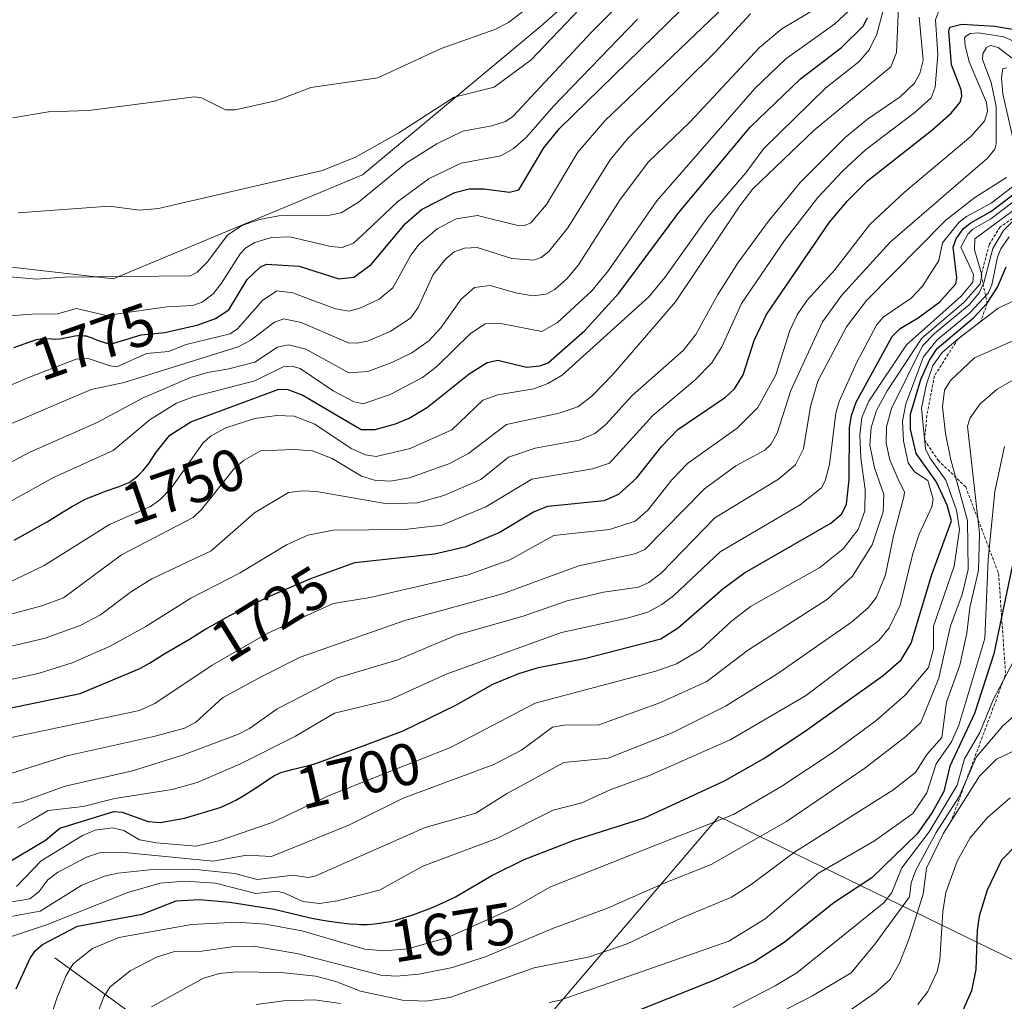
# Model space of a CAD drawing. Units: metres. Extents: x 668231 to 671682, y 4755942 to 4758340.
# Drawn here: x 669983 to 670150, y 4757753 to 4757919 of the extents above; entities that cross this region are included whole.
import ezdxf
from ezdxf.enums import TextEntityAlignment as Align

# ---------------------------------------------------------------- set-up
doc = ezdxf.new("R2010")
doc.units = ezdxf.units.M
doc.header["$MEASUREMENT"] = 0
doc.linetypes.add('TRAZOS', pattern=[0.75, 0.5, -0.25])
for name, color, linetype, lineweight in [('Corriente natural lineal', 142, 'Continuous', 13), ('Curva de nivel maestra', 36, 'Continuous', 30), ('Curva de nivel normal', 36, 'Continuous', 0), ('Escarpado lineal', 39, 'TRAZOS', 0), ('Pastizal CxS', 92, 'Continuous', 0), ('Roquedo', 95, 'Continuous', 0), ('Roquedo CxS', 135, 'Continuous', 0), ('Rótulo de curva de nivel directora', 19, 'Continuous', 0)]:
    doc.layers.add(name, color=color, linetype=linetype, lineweight=lineweight)
doc.styles.add('Arial', font='txt', dxfattribs={"height": 0.2})

# ---------------------------------------------------------------- blocks, each defined once
blk = doc.blocks.new('*U150')
at = {"layer": 'Pastizal CxS', "color": 92, "linetype": 'Continuous', "lineweight": 0}
blk.add_polyline3d([(669869.72, 4757679.52, 1639.24), (669902.91, 4757685.05, 1637.75), (669910.14, 4757678.97, 1633.18), (669910.77, 4757678.44, 1632.87), (669915.48, 4757674.49, 1629.94), (669944.64, 4757670.96, 1624.69), (669949.17, 4757689.58, 1634.54), (670047.68, 4757711.16, 1627.32), (670042.65, 4757738.33, 1644.42), (670072.74, 4757750.29, 1652.82), (670101.91, 4757784.51, 1670.58), (670156.72, 4757757.84, 1616.35), (670178.85, 4757751.3, 1601.6), (670190.93, 4757745.68, 1593.05), (670207.34, 4757749.98, 1585.95), (670218.59, 4757756.67, 1588.75), (670238.19, 4757787.02, 1599.1), (670232.15, 4757827.27, 1620.16), (670208.01, 4757883.12, 1657.28), (670257.61, 4757886.98, 1655.09), (670275.21, 4757886.98, 1653.45), (670299.34, 4757917.67, 1649.3)], dxfattribs=at)
blk = doc.blocks.new('*U192')
at = {"layer": 'Curva de nivel normal', "color": 36, "linetype": 'Continuous', "lineweight": 0}
blk.add_polyline3d([(669973.68, 4757816.6, 1740), (669987.25, 4757820.21, 1740), (669990.9, 4757821.55, 1740), (670000.7, 4757828.82, 1740), (670012.88, 4757835.13, 1740), (670014.29, 4757836.49, 1740), (670019.88, 4757843.48, 1740), (670021.51, 4757844.85, 1740), (670024.27, 4757846.44, 1740), (670029.92, 4757846.69, 1740), (670033.09, 4757846.43, 1740), (670036.43, 4757845.12, 1740), (670041.4, 4757842.16, 1740), (670043.56, 4757841.49, 1740), (670046.29, 4757841.28, 1740), (670049.53, 4757841.88, 1740), (670056.17, 4757844.23, 1740), (670059.48, 4757845.99, 1740), (670062.87, 4757848.59, 1740), (670065.94, 4757850.9, 1740), (670074.84, 4757852.82, 1740), (670078.04, 4757853.91, 1740), (670080.37, 4757855.68, 1740), (670084, 4757859.45, 1740), (670094.56, 4757871.66, 1740), (670105.46, 4757887.95, 1740), (670107.68, 4757890.79, 1740), (670118.07, 4757900.72, 1740), (670131.07, 4757911.45, 1740), (670131.99, 4757913.9, 1740), (670132.4, 4757922.92, 1740)], dxfattribs=at)
blk = doc.blocks.new('*U197')
at = {"layer": 'Curva de nivel normal', "color": 36, "linetype": 'Continuous', "lineweight": 0}
for points in [[(670023.52, 4757752.7, 1655), (670028.21, 4757753.29, 1655), (670033.41, 4757753.46, 1655), (670037.85, 4757752.86, 1655)], [(670073.19, 4757753.02, 1655), (670075.06, 4757753.42, 1655), (670103.6, 4757763.43, 1655), (670109.76, 4757767.19, 1655), (670118.79, 4757774.9, 1655), (670128.27, 4757780.42, 1655), (670134.75, 4757785, 1655), (670137.17, 4757788.51, 1655), (670138.71, 4757793.43, 1655), (670141.3, 4757797.18, 1655), (670142.57, 4757800, 1655), (670146.96, 4757814.65, 1655), (670147.53, 4757828.06, 1655), (670148.68, 4757839.57, 1655), (670150.31, 4757847.18, 1655)]]:
    blk.add_polyline3d(points, dxfattribs=at)
blk = doc.blocks.new('*U200')
at = {"layer": 'Curva de nivel normal', "color": 36, "linetype": 'Continuous', "lineweight": 0}
blk.add_polyline3d([(670123.77, 4757751.43, 1635), (670128.43, 4757754.69, 1635), (670130.91, 4757756.9, 1635), (670132.49, 4757759.67, 1635), (670134.13, 4757763.88, 1635), (670136.52, 4757771.39, 1635), (670137.1, 4757775.79, 1635), (670139.96, 4757781.7, 1635), (670146.08, 4757791.33, 1635), (670148.93, 4757794.23, 1635), (670157.87, 4757798.48, 1635)], dxfattribs=at)
blk = doc.blocks.new('*U202')
at = {"layer": 'Curva de nivel normal', "color": 36, "linetype": 'Continuous', "lineweight": 0}
blk.add_polyline3d([(669981.18, 4757823.93, 1745), (669987.6, 4757827.04, 1745), (669998.7, 4757833.97, 1745), (670005.64, 4757837.01, 1745), (670007.23, 4757838.15, 1745), (670009.12, 4757840.14, 1745), (670014.51, 4757847.75, 1745), (670015.82, 4757848.9, 1745), (670018.41, 4757850.33, 1745), (670023.31, 4757851.91, 1745), (670027.01, 4757852.41, 1745), (670029.96, 4757852.31, 1745), (670033.47, 4757850.97, 1745), (670039.61, 4757846.85, 1745), (670042.05, 4757845.75, 1745), (670043.89, 4757845.46, 1745), (670049.65, 4757846.84, 1745), (670056.69, 4757850.01, 1745), (670061.94, 4757855.02, 1745), (670064.49, 4757855.95, 1745), (670070.57, 4757856.95, 1745), (670072.94, 4757857.85, 1745), (670075.35, 4757859.27, 1745), (670090.07, 4757872.52, 1745), (670092.77, 4757875.8, 1745), (670100.02, 4757886.04, 1745), (670106.49, 4757893.5, 1745), (670109.55, 4757897.63, 1745), (670120.04, 4757907.93, 1745), (670125.61, 4757912.34, 1745), (670127.38, 4757914.33, 1745), (670128.65, 4757917, 1745), (670129.8, 4757921.21, 1745)], dxfattribs=at)
blk = doc.blocks.new('*U203')
at = {"layer": 'Curva de nivel normal', "color": 36, "linetype": 'Continuous', "lineweight": 0}
blk.add_polyline3d([(670103.04, 4757746.57, 1640), (670117.76, 4757754.13, 1640), (670124.31, 4757758.03, 1640), (670128.35, 4757762.88, 1640), (670134.22, 4757770.89, 1640), (670134.48, 4757773.28, 1640), (670135.26, 4757775.43, 1640), (670138.72, 4757781.83, 1640), (670142.55, 4757787.77, 1640), (670145.57, 4757794.64, 1640), (670150, 4757799.86, 1640), (670156.25, 4757805.34, 1640)], dxfattribs=at)
blk = doc.blocks.new('*U216')
at = {"layer": 'Curva de nivel normal', "color": 36, "linetype": 'Continuous', "lineweight": 0}
blk.add_polyline3d([(670005.8, 4757752.27, 1660), (670014.6, 4757757.17, 1660), (670017.35, 4757757.93, 1660), (670020.18, 4757758.21, 1660), (670027.74, 4757758.08, 1660), (670033.66, 4757757.47, 1660), (670037.05, 4757756.6, 1660), (670041.22, 4757754.95, 1660), (670048.35, 4757753.44, 1660), (670052.2, 4757753.24, 1660), (670056.33, 4757753.85, 1660), (670070.64, 4757758.88, 1660), (670080, 4757760.74, 1660), (670086.37, 4757762.96, 1660), (670095.67, 4757767.37, 1660), (670104.05, 4757770.87, 1660), (670107.38, 4757772.98, 1660), (670114.71, 4757778.46, 1660), (670131.4, 4757788.99, 1660), (670135.2, 4757791.96, 1660), (670137.16, 4757795.03, 1660), (670139.67, 4757797.91, 1660), (670140.47, 4757803.87, 1660), (670142.74, 4757810.12, 1660), (670143.94, 4757815.56, 1660), (670144.45, 4757819.94, 1660), (670145.9, 4757826.17, 1660), (670146.08, 4757832.49, 1660), (670144.02, 4757850.61, 1660), (670144.46, 4757852.03, 1660), (670146.17, 4757854.39, 1660), (670149.07, 4757856.91, 1660), (670152.71, 4757858.98, 1660)], dxfattribs=at)
blk = doc.blocks.new('*U219')
at = {"layer": 'Curva de nivel normal', "color": 36, "linetype": 'Continuous', "lineweight": 0}
blk.add_polyline3d([(669977.29, 4757812.25, 1735), (669987.81, 4757814.73, 1735), (669993.75, 4757816.87, 1735), (669997.19, 4757818.68, 1735), (670002.44, 4757822.63, 1735), (670005.84, 4757824.76, 1735), (670015.93, 4757829.5, 1735), (670023.24, 4757835.93, 1735), (670029.02, 4757839.37, 1735), (670031.42, 4757839.69, 1735), (670033.74, 4757839.54, 1735), (670045.74, 4757837.46, 1735), (670050.85, 4757837.63, 1735), (670055.32, 4757838.88, 1735), (670061.57, 4757841.57, 1735), (670066.29, 4757845.35, 1735), (670070.82, 4757846.91, 1735), (670078.24, 4757848.25, 1735), (670080.92, 4757849.39, 1735), (670082.75, 4757850.88, 1735), (670087.22, 4757855.83, 1735), (670095.87, 4757863.44, 1735), (670098.02, 4757866.12, 1735), (670101.72, 4757872.92, 1735), (670105.21, 4757878.34, 1735), (670110.33, 4757885.33, 1735), (670115.68, 4757891.88, 1735), (670123.29, 4757899.53, 1735), (670127.12, 4757902.59, 1735), (670132.64, 4757906.39, 1735), (670135.05, 4757908.71, 1735), (670135.94, 4757910.32, 1735), (670136.53, 4757912.59, 1735), (670135.85, 4757919.86, 1735)], dxfattribs=at)
blk = doc.blocks.new('*U230')
at = {"layer": 'Curva de nivel normal', "color": 36, "linetype": 'Continuous', "lineweight": 0}
blk.add_polyline3d([(669978.32, 4757806.92, 1730), (669986.62, 4757808.71, 1730), (669992.35, 4757810.52, 1730), (669998.67, 4757813.31, 1730), (670004.83, 4757816.72, 1730), (670012.48, 4757821.52, 1730), (670020.8, 4757825.79, 1730), (670028.65, 4757830.5, 1730), (670032.31, 4757832.16, 1730), (670036.59, 4757833.01, 1730), (670048.66, 4757833.11, 1730), (670054.96, 4757833.83, 1730), (670062.42, 4757836.95, 1730), (670070.24, 4757841.64, 1730), (670080.49, 4757843.39, 1730), (670083.38, 4757844.34, 1730), (670090.74, 4757852.42, 1730), (670097.87, 4757858.4, 1730), (670100.7, 4757861.36, 1730), (670102.39, 4757864.08, 1730), (670105.75, 4757871.4, 1730), (670113.01, 4757882.06, 1730), (670118.69, 4757889.33, 1730), (670122.86, 4757893.83, 1730), (670126.78, 4757897.39, 1730), (670135.15, 4757903.81, 1730), (670137.86, 4757906.24, 1730), (670138.56, 4757908.04, 1730), (670139, 4757913.54, 1730), (670138.64, 4757919.44, 1730), (670139.23, 4757921.12, 1730)], dxfattribs=at)
blk = doc.blocks.new('*U236')
at = {"layer": 'Curva de nivel normal', "color": 36, "linetype": 'Continuous', "lineweight": 0}
blk.add_polyline3d([(670135.6, 4757752.68, 1630), (670137.3, 4757754.86, 1630), (670138.87, 4757758.3, 1630), (670139.32, 4757760.26, 1630), (670139.84, 4757768.42, 1630), (670140.36, 4757771.64, 1630), (670142.31, 4757776.93, 1630), (670144.48, 4757780.89, 1630), (670147.37, 4757784.3, 1630), (670151.24, 4757787.66, 1630)], dxfattribs=at)
blk = doc.blocks.new('*U252')
at = {"layer": 'Curva de nivel normal', "color": 36, "linetype": 'Continuous', "lineweight": 0}
blk.add_polyline3d([(670104.31, 4757752.17, 1645), (670111.48, 4757755.83, 1645), (670115.11, 4757758.05, 1645), (670129.92, 4757769.96, 1645), (670131.24, 4757771.64, 1645), (670132.93, 4757775.84, 1645), (670137.52, 4757781.9, 1645), (670142.28, 4757789.8, 1645), (670143.51, 4757794.28, 1645), (670146.14, 4757798.73, 1645), (670148.4, 4757804.26, 1645), (670153.03, 4757813.09, 1645)], dxfattribs=at)
blk = doc.blocks.new('*U264')
at = {"layer": 'Curva de nivel maestra', "color": 36, "linetype": 'Continuous', "lineweight": 30}
blk.add_polyline3d([(669977.08, 4757801.9, 1725), (669993.7, 4757805.37, 1725), (670003.71, 4757809.53, 1725), (670003.94, 4757809.64, 1725), (670004.47, 4757809.91, 1725), (670005.45, 4757810.47, 1725), (670008.08, 4757812.15, 1725), (670012.22, 4757814.55, 1725), (670013.3, 4757815.22, 1725), (670015.02, 4757816.28, 1725), (670016.06, 4757816.89, 1725), (670017.95, 4757817.94, 1725), (670019.07, 4757818.53, 1725), (670021.66, 4757819.84, 1725), (670024.23, 4757821.07, 1725), (670026.07, 4757821.92, 1725), (670032.8, 4757824.8, 1725), (670040.23, 4757827.52, 1725), (670053.75, 4757829, 1725), (670059.13, 4757830.25, 1725), (670064.72, 4757832.6, 1725), (670070.53, 4757836.14, 1725), (670072.93, 4757837.1, 1725), (670082.5, 4757838.04, 1725), (670084.96, 4757839.12, 1725), (670088.04, 4757841.86, 1725), (670092.26, 4757847.24, 1725), (670094.97, 4757850.06, 1725), (670103.05, 4757855.55, 1725), (670104.56, 4757856.93, 1725), (670106.01, 4757859.32, 1725), (670107.87, 4757865.1, 1725), (670110, 4757869.55, 1725), (670120.64, 4757885.15, 1725), (670123.76, 4757888.84, 1725), (670127.09, 4757892.15, 1725), (670137.94, 4757900.69, 1725), (670141.25, 4757903.64, 1725), (670142.79, 4757905.51, 1725), (670143.1, 4757906.48, 1725), (670142.98, 4757907.58, 1725), (670141.32, 4757911.8, 1725), (670140.85, 4757917.44, 1725), (670141.04, 4757918.18, 1725), (670143.1, 4757918.67, 1725), (670148.67, 4757918.33, 1725), (670152.26, 4757917.75, 1725)], dxfattribs=at)
blk = doc.blocks.new('*U267')
at = {"layer": 'Curva de nivel maestra', "color": 36, "linetype": 'Continuous', "lineweight": 30}
blk.add_polyline3d([(669982.56, 4757831.33, 1750), (669987.92, 4757834.29, 1750), (669988.14, 4757834.42, 1750), (669990.84, 4757836.12, 1750), (669992.24, 4757836.96, 1750), (669993.67, 4757837.75, 1750), (669994.4, 4757838.12, 1750), (669995.13, 4757838.46, 1750), (669996.59, 4757839.07, 1750), (669997.99, 4757839.59, 1750), (670000.32, 4757840.4, 1750), (670001.46, 4757840.83, 1750), (670002, 4757841.1, 1750), (670002.3, 4757841.28, 1750), (670002.88, 4757841.7, 1750), (670003.52, 4757842.25, 1750), (670003.86, 4757842.58, 1750), (670004.39, 4757843.12, 1750), (670004.91, 4757843.73, 1750), (670005.16, 4757844.05, 1750), (670005.4, 4757844.38, 1750), (670005.87, 4757845.07, 1750), (670006.63, 4757846.3, 1750), (670008.91, 4757849.09, 1750), (670012.48, 4757851.37, 1750), (670027.35, 4757856.9, 1750), (670028.9, 4757856.84, 1750), (670031.44, 4757855.87, 1750), (670041.3, 4757850.04, 1750), (670043.72, 4757850.04, 1750), (670047.16, 4757851.02, 1750), (670049.43, 4757851.98, 1750), (670052.57, 4757853.86, 1750), (670059.62, 4757859.49, 1750), (670062.67, 4757861.42, 1750), (670064.48, 4757861.8, 1750), (670069.35, 4757860.64, 1750), (670071.61, 4757860.86, 1750), (670073.01, 4757861.33, 1750), (670079.2, 4757866.8, 1750), (670084.98, 4757873.14, 1750), (670095.13, 4757886.83, 1750), (670107.19, 4757901.27, 1750), (670115.77, 4757909.44, 1750), (670122.7, 4757914.74, 1750), (670126.36, 4757918.36, 1750), (670127.11, 4757919.77, 1750)], dxfattribs=at)
blk = doc.blocks.new('*U271')
at = {"layer": 'Curva de nivel maestra', "color": 36, "linetype": 'Continuous', "lineweight": 30}
blk.add_polyline3d([(670152.13, 4757829.27, 1650), (670149.81, 4757818.3, 1650), (670148.5, 4757812.09, 1650), (670145.23, 4757801.96, 1650), (670141.06, 4757793.03, 1650), (670140.05, 4757788.78, 1650), (670138.06, 4757785.21, 1650), (670135.52, 4757781.61, 1650), (670127.85, 4757774.16, 1650), (670121.38, 4757769.92, 1650), (670112.98, 4757763.16, 1650), (670108, 4757759.96, 1650), (670101.16, 4757756.8, 1650), (670085.29, 4757750.48, 1650)], dxfattribs=at)
blk = doc.blocks.new('*U288')
at = {"layer": 'Curva de nivel maestra', "color": 36, "linetype": 'Continuous', "lineweight": 30}
blk.add_polyline3d([(670152.45, 4757779.81, 1625), (670149.78, 4757777.14, 1625), (670147.34, 4757772.07, 1625), (670146, 4757767.64, 1625), (670145.65, 4757765.29, 1625), (670145.45, 4757758.6, 1625), (670144.72, 4757754.97, 1625), (670143.11, 4757751.43, 1625)], dxfattribs=at)

msp = doc.modelspace()

# ---------------------------------------------------------------- linework, layer by layer
at = {"layer": 'Corriente natural lineal', "color": 142, "linetype": 'Continuous', "lineweight": 13}
msp.add_polyline3d([(669989.41, 4757760.56, 1672.09), (670011.76, 4757744.41, 1653.96), (670016.85, 4757740.41, 1650.49), (670034.81, 4757723.78, 1636.86), (670058.06, 4757703.32, 1619.74), (670061.12, 4757700.36, 1617.15), (670063.79, 4757697.33, 1614.97), (670068.32, 4757690.76, 1610.91), (670070.7, 4757686.43, 1608.2), (670074.61, 4757678.48, 1603.51), (670078.24, 4757670.31, 1598.19), (670081.42, 4757662.03, 1592.54), (670084.14, 4757653.33, 1587.73)], dxfattribs=at)
at = {"layer": 'Curva de nivel maestra', "color": 36, "linetype": 'Continuous', "lineweight": 30}
for points in [[(669982.47, 4757863.95, 1775), (669984.41, 4757864.63, 1775), (669985.17, 4757864.89, 1775), (669986.4, 4757865.27, 1775), (669986.96, 4757865.39, 1775), (669987.26, 4757865.43, 1775), (669987.84, 4757865.44, 1775), (669988.91, 4757865.39, 1775), (669989.53, 4757865.38, 1775), (669990.22, 4757865.42, 1775), (669990.58, 4757865.46, 1775), (669991.73, 4757865.68, 1775), (669992.8, 4757865.89, 1775), (669993.32, 4757865.96, 1775), (669993.85, 4757865.99, 1775), (669994.1, 4757865.98, 1775), (669994.48, 4757865.94, 1775), (669994.72, 4757865.89, 1775), (669995.2, 4757865.77, 1775), (669995.88, 4757865.53, 1775), (669996.62, 4757865.2, 1775), (669998.19, 4757864.66, 1775), (669999.43, 4757864.68, 1775), (670004.05, 4757866.06, 1775), (670008.09, 4757866.48, 1775), (670013.69, 4757867.79, 1775), (670016.67, 4757868.83, 1775), (670018.9, 4757870.33, 1775), (670022.04, 4757875.44, 1775), (670024.21, 4757877.57, 1775), (670025.26, 4757878.08, 1775), (670030.84, 4757877.72, 1775), (670037.53, 4757875.55, 1775), (670040.1, 4757875.85, 1775), (670043.02, 4757877.99, 1775), (670048.81, 4757884.92, 1775), (670051.57, 4757887.32, 1775), (670057.17, 4757890.21, 1775), (670059.62, 4757890.82, 1775), (670062.11, 4757890.83, 1775), (670066.43, 4757890.24, 1775), (670068.03, 4757890.66, 1775), (670072.29, 4757897.74, 1775), (670074.93, 4757901.03, 1775), (670095.46, 4757921.04, 1775)], [(669981.02, 4757776.45, 1700), (669987.83, 4757780.49, 1700), (669990.27, 4757782.56, 1700), (669999.44, 4757785.35, 1700), (670000.82, 4757785.25, 1700), (670005.22, 4757783.7, 1700), (670007.3, 4757783.5, 1700), (670011.4, 4757784.25, 1700), (670017.42, 4757786.06, 1700), (670018.36, 4757786.44, 1700), (670019.44, 4757786.94, 1700), (670020.11, 4757787.3, 1700), (670021.44, 4757788.07, 1700), (670022.97, 4757789.06, 1700), (670024.92, 4757790.36, 1700), (670025.74, 4757790.9, 1700), (670026.63, 4757791.45, 1700), (670027.02, 4757791.66, 1700), (670027.59, 4757791.92, 1700), (670027.89, 4757792.02, 1700), (670028.56, 4757792.22, 1700), (670029.84, 4757792.52, 1700), (670031.23, 4757792.85, 1700), (670032.01, 4757793.05, 1700), (670033.26, 4757793.41, 1700), (670033.93, 4757793.63, 1700), (670035.33, 4757794.13, 1700), (670039.96, 4757795.88, 1700), (670041.22, 4757796.33, 1700), (670048.43, 4757799.05, 1700), (670057.38, 4757803.38, 1700), (670063.6, 4757806.92, 1700), (670068.05, 4757808.73, 1700), (670071.39, 4757809.76, 1700), (670079.15, 4757811.25, 1700), (670092.11, 4757814.59, 1700), (670095.1, 4757816.52, 1700), (670102.57, 4757823.07, 1700), (670106.23, 4757825.77, 1700), (670120.86, 4757834.17, 1700), (670122.73, 4757835.79, 1700), (670123.56, 4757837.39, 1700), (670123.98, 4757841.58, 1700), (670124.07, 4757850.36, 1700), (670124.37, 4757852.4, 1700), (670125.18, 4757854.69, 1700), (670131.3, 4757865.81, 1700), (670132.61, 4757867.15, 1700), (670135.65, 4757868.97, 1700), (670139.36, 4757871.68, 1700), (670142.04, 4757874.7, 1700), (670142.24, 4757875.73, 1700), (670141.58, 4757880.93, 1700), (670142.11, 4757882.36, 1700), (670143.29, 4757884.01, 1700), (670144.46, 4757885, 1700), (670147.97, 4757886.96, 1700), (670155.45, 4757892.6, 1700)], [(669982.87, 4757755.34, 1675), (669985.21, 4757760.43, 1675), (669986.11, 4757761.77, 1675), (669987.33, 4757762.83, 1675), (669993.26, 4757765.93, 1675), (670004.24, 4757767.99, 1675), (670009.98, 4757770.23, 1675), (670013.95, 4757770.46, 1675), (670019.1, 4757770, 1675), (670026.56, 4757768.81, 1675), (670032.46, 4757767.42, 1675), (670033.24, 4757767.26, 1675), (670034.84, 4757766.96, 1675), (670035.9, 4757766.79, 1675), (670037.97, 4757766.5, 1675), (670039.39, 4757766.35, 1675), (670040.67, 4757766.26, 1675), (670041.26, 4757766.25, 1675), (670042.38, 4757766.25, 1675), (670043.09, 4757766.29, 1675), (670043.56, 4757766.33, 1675), (670044.5, 4757766.45, 1675), (670045.47, 4757766.61, 1675), (670045.96, 4757766.71, 1675), (670046.72, 4757766.87, 1675), (670047.91, 4757767.18, 1675), (670049.16, 4757767.56, 1675), (670049.81, 4757767.78, 1675), (670051.86, 4757768.52, 1675), (670053.23, 4757769.07, 1675), (670054.12, 4757769.44, 1675), (670055.79, 4757770.17, 1675), (670057.32, 4757770.9, 1675), (670063.44, 4757774.53, 1675), (670068.94, 4757777.24, 1675), (670077.39, 4757780.54, 1675), (670089.3, 4757784.3, 1675), (670102.86, 4757790.57, 1675), (670109.51, 4757794.34, 1675), (670116.39, 4757798.85, 1675), (670129.72, 4757808.38, 1675), (670132.78, 4757811.03, 1675), (670134.48, 4757813.85, 1675), (670137.98, 4757825.51, 1675), (670141.32, 4757834.59, 1675), (670140.57, 4757837.24, 1675), (670138.72, 4757841.27, 1675), (670135.34, 4757845.97, 1675), (670134.37, 4757850.09, 1675), (670134.38, 4757852.66, 1675), (670136.15, 4757858.53, 1675), (670137.57, 4757861.78, 1675), (670138.92, 4757863.77, 1675), (670145.03, 4757868.96, 1675), (670147.36, 4757871.44, 1675), (670149.12, 4757874.17, 1675), (670150.58, 4757877.58, 1675)]]:
    msp.add_polyline3d(points, dxfattribs=at)
at = {"layer": 'Curva de nivel normal', "color": 36, "linetype": 'Continuous', "lineweight": 0}
for points in [[(669972.88, 4757876.69, 1785), (669986.34, 4757875.54, 1785), (669991.05, 4757875.86, 1785), (670012.39, 4757876.07, 1785), (670013.53, 4757876.7, 1785), (670015.25, 4757878.37, 1785), (670018.7, 4757882.95, 1785), (670021.13, 4757884.58, 1785), (670024.11, 4757885.6, 1785), (670027.39, 4757886.22, 1785), (670036.04, 4757886.34, 1785), (670037.93, 4757886.73, 1785), (670040.88, 4757888.56, 1785), (670049.02, 4757895.2, 1785), (670054.12, 4757898.46, 1785), (670058.56, 4757900.57, 1785), (670063.46, 4757901.49, 1785), (670065.78, 4757902.22, 1785), (670067, 4757903.06, 1785), (670080.32, 4757917.37, 1785), (670099.74, 4757936.84, 1785)], [(669954.1, 4757845.87, 1770), (669985.4, 4757859.03, 1770), (669993.03, 4757861.94, 1770), (669994.93, 4757862.11, 1770), (669998.79, 4757860.81, 1770), (669999.95, 4757860.69, 1770), (670004.98, 4757862.92, 1770), (670008.7, 4757863.25, 1770), (670011.69, 4757864.43, 1770), (670019.12, 4757866.27, 1770), (670020.37, 4757867.13, 1770), (670024.61, 4757871.9, 1770), (670027.06, 4757873.54, 1770), (670029.72, 4757873.19, 1770), (670033.05, 4757871.95, 1770), (670036.99, 4757870.48, 1770), (670039.21, 4757870.12, 1770), (670041.1, 4757870.58, 1770), (670044.39, 4757872.12, 1770), (670046.68, 4757874.03, 1770), (670049.73, 4757879.6, 1770), (670051.15, 4757881.42, 1770), (670054.19, 4757884.05, 1770), (670057.4, 4757885.72, 1770), (670061.01, 4757886.28, 1770), (670067.64, 4757884.65, 1770), (670069.01, 4757884.63, 1770), (670070.09, 4757885.07, 1770), (670072.74, 4757888.18, 1770), (670078.01, 4757897.02, 1770), (670082.58, 4757902.35, 1770), (670102.95, 4757921.77, 1770)], [(669973, 4757839.8, 1760), (669985.2, 4757846.2, 1760), (669996.47, 4757851.18, 1760), (670004.37, 4757855.41, 1760), (670012.41, 4757858.84, 1760), (670015.28, 4757859.71, 1760), (670018.92, 4757860.33, 1760), (670023.32, 4757861.44, 1760), (670027.13, 4757863.98, 1760), (670029, 4757864.38, 1760), (670031.93, 4757863.67, 1760), (670039.21, 4757859.64, 1760), (670042.47, 4757859.89, 1760), (670046.54, 4757861.4, 1760), (670049.91, 4757863.06, 1760), (670052.8, 4757865.05, 1760), (670054.81, 4757867.25, 1760), (670058.29, 4757872.11, 1760), (670060.5, 4757874.11, 1760), (670063.19, 4757874.46, 1760), (670067.44, 4757873.18, 1760), (670070.43, 4757872.71, 1760), (670072.66, 4757872.95, 1760), (670074.13, 4757873.75, 1760), (670076.22, 4757875.64, 1760), (670078.13, 4757877.96, 1760), (670085.19, 4757889.02, 1760), (670089.97, 4757895.4, 1760), (670096.99, 4757902.09, 1760), (670108.78, 4757914.74, 1760), (670112.59, 4757917.89, 1760), (670118.85, 4757921.63, 1760)], [(669982.32, 4757902.81, 1795), (669988.36, 4757903.83, 1795), (669995.12, 4757904.08, 1795), (670013.09, 4757906.38, 1795), (670014.25, 4757906.23, 1795), (670018.34, 4757904.18, 1795), (670019.97, 4757904.2, 1795), (670026.88, 4757905.72, 1795), (670032.81, 4757907.97, 1795), (670044.13, 4757909.62, 1795), (670054.9, 4757914.56, 1795), (670063.97, 4757917.78, 1795), (670066.29, 4757918.99, 1795), (670069.69, 4757921.56, 1795)], [(669983.21, 4757886.76, 1790), (669998.64, 4757887.9, 1790), (670003.82, 4757887.18, 1790), (670007.01, 4757887.46, 1790), (670034.77, 4757893.92, 1790), (670040.34, 4757896.15, 1790), (670047.69, 4757900.27, 1790), (670057.05, 4757906.31, 1790), (670063.86, 4757908.03, 1790), (670070.1, 4757912.63, 1790), (670078.33, 4757921.24, 1790)], [(669976.44, 4757834.89, 1755), (669989.21, 4757841.91, 1755), (669999.3, 4757846.49, 1755), (670005.6, 4757851.76, 1755), (670010.03, 4757854.54, 1755), (670012.89, 4757855.6, 1755), (670023.29, 4757858.27, 1755), (670028.09, 4757860.66, 1755), (670029.58, 4757860.77, 1755), (670031.01, 4757860.37, 1755), (670036.58, 4757856.6, 1755), (670040.14, 4757854.75, 1755), (670041.66, 4757854.39, 1755), (670046.25, 4757856.01, 1755), (670051.71, 4757858.87, 1755), (670054.14, 4757860.75, 1755), (670059.86, 4757866.29, 1755), (670062.34, 4757867.94, 1755), (670064.99, 4757868, 1755), (670071.91, 4757866.68, 1755), (670074.59, 4757868.18, 1755), (670080.41, 4757873.54, 1755), (670083.21, 4757877.01, 1755), (670091.42, 4757888.8, 1755), (670107.99, 4757907.79, 1755), (670113.24, 4757912.81, 1755), (670121.57, 4757918.76, 1755), (670123.94, 4757920.93, 1755)], [(669980.5, 4757850.42, 1765), (669995.56, 4757856.83, 1765), (670001.19, 4757857.99, 1765), (670020.46, 4757864.07, 1765), (670022.61, 4757865.16, 1765), (670026.63, 4757868.22, 1765), (670028.21, 4757868.81, 1765), (670031.15, 4757868.18, 1765), (670039.16, 4757864.76, 1765), (670040.65, 4757864.65, 1765), (670042.37, 4757865, 1765), (670046.25, 4757866.67, 1765), (670049.69, 4757868.91, 1765), (670050.99, 4757870.71, 1765), (670053.51, 4757876.29, 1765), (670055.65, 4757878.98, 1765), (670057.05, 4757880.12, 1765), (670058.84, 4757880.76, 1765), (670060.95, 4757880.89, 1765), (670066.82, 4757879.04, 1765), (670070.56, 4757878.71, 1765), (670071.81, 4757879.16, 1765), (670073.14, 4757880.21, 1765), (670076.32, 4757884.2, 1765), (670083.53, 4757895.71, 1765), (670086.43, 4757899.26, 1765), (670101.24, 4757913.91, 1765), (670107.3, 4757920.44, 1765)], [(669963.45, 4757867.93, 1780), (669985.51, 4757869.59, 1780), (669989.87, 4757869.66, 1780), (669993.12, 4757870.52, 1780), (669998.15, 4757869.34, 1780), (670008.42, 4757870.81, 1780), (670012.82, 4757871.05, 1780), (670014.38, 4757871.61, 1780), (670016.23, 4757873.03, 1780), (670017.69, 4757874.83, 1780), (670020.8, 4757879.82, 1780), (670021.79, 4757880.84, 1780), (670023.32, 4757881.74, 1780), (670026.14, 4757882.56, 1780), (670029.24, 4757882.71, 1780), (670036.18, 4757881.04, 1780), (670038.12, 4757880.86, 1780), (670040.02, 4757881.62, 1780), (670042.2, 4757883.63, 1780), (670047.47, 4757888.6, 1780), (670052.84, 4757892.56, 1780), (670058.29, 4757895.16, 1780), (670064.99, 4757896.39, 1780), (670067.06, 4757897.6, 1780), (670069.26, 4757899.5, 1780), (670073.92, 4757904.81, 1780), (670088.11, 4757919.52, 1780)], [(669977.95, 4757797.06, 1720), (670003.77, 4757802.45, 1720), (670006.39, 4757803.64, 1720), (670016.07, 4757810.16, 1720), (670025.49, 4757815.59, 1720), (670036.59, 4757820.6, 1720), (670042.82, 4757821.63, 1720), (670059.45, 4757825.46, 1720), (670066.53, 4757828, 1720), (670073.98, 4757832.12, 1720), (670083.4, 4757833.11, 1720), (670087.71, 4757834.54, 1720), (670089.86, 4757836.42, 1720), (670093.96, 4757841.52, 1720), (670096.62, 4757844.28, 1720), (670104.99, 4757850.28, 1720), (670108.54, 4757853.76, 1720), (670111.56, 4757859.31, 1720), (670113.95, 4757866.82, 1720), (670115.19, 4757869.5, 1720), (670116.85, 4757871.98, 1720), (670121.57, 4757877.12, 1720), (670127.5, 4757884.75, 1720), (670133.34, 4757890.25, 1720), (670144.62, 4757899.68, 1720), (670146.91, 4757902.26, 1720), (670147.4, 4757903.9, 1720), (670147.25, 4757905.44, 1720), (670144.29, 4757912.33, 1720), (670143.66, 4757915.08, 1720), (670143.5, 4757916.35, 1720), (670143.72, 4757916.63, 1720), (670144.47, 4757917.1, 1720), (670145.88, 4757917.25, 1720), (670150.17, 4757916.54, 1720), (670152.45, 4757915.56, 1720)], [(669981.07, 4757791.51, 1715), (669991.49, 4757794.79, 1715), (670006.21, 4757798.05, 1715), (670011.37, 4757799.48, 1715), (670013.26, 4757800.46, 1715), (670017.85, 4757804.61, 1715), (670024.41, 4757808.16, 1715), (670031, 4757811.49, 1715), (670048.74, 4757817.72, 1715), (670065.25, 4757822.24, 1715), (670078.18, 4757826.98, 1715), (670087.7, 4757829, 1715), (670089.35, 4757829.75, 1715), (670099.49, 4757840.03, 1715), (670104.78, 4757843.92, 1715), (670109.7, 4757846.58, 1715), (670110.74, 4757847.53, 1715), (670111.81, 4757849.44, 1715), (670114.11, 4757856.65, 1715), (670119.49, 4757868.27, 1715), (670122.72, 4757872.82, 1715), (670130.93, 4757881.8, 1715), (670147.4, 4757896.01, 1715), (670148.64, 4757897.51, 1715), (670148.89, 4757898.44, 1715), (670148.9, 4757904.74, 1715), (670148.05, 4757908.82, 1715), (670146.59, 4757912.73, 1715), (670146.61, 4757913.69, 1715), (670147.23, 4757914.74, 1715), (670147.92, 4757915.07, 1715), (670149.23, 4757914.77, 1715), (670152.31, 4757912.4, 1715)], [(670152.23, 4757897.18, 1710), (670150.01, 4757906.89, 1710), (670149.8, 4757909.62, 1710), (670150.04, 4757911.17, 1710), (670150.67, 4757911.3, 1710)], [(669976.68, 4757785.92, 1710), (669983.86, 4757786.99, 1710), (669991.19, 4757789.68, 1710), (670002.59, 4757792.26, 1710), (670011.25, 4757794.95, 1710), (670020.56, 4757798.48, 1710), (670022.42, 4757799.43, 1710), (670027.08, 4757802.73, 1710), (670037.3, 4757807.98, 1710), (670047.52, 4757811.05, 1710), (670057.42, 4757815.21, 1710), (670068.79, 4757818.42, 1710), (670076.23, 4757821.06, 1710), (670082.37, 4757822.5, 1710), (670088.31, 4757823.33, 1710), (670090.03, 4757824.12, 1710), (670092.12, 4757825.73, 1710), (670101.21, 4757835.08, 1710), (670112, 4757841.63, 1710), (670114.9, 4757844.06, 1710), (670116.26, 4757846.78, 1710), (670117.46, 4757853.94, 1710), (670118.69, 4757858.24, 1710), (670123.56, 4757867.47, 1710), (670126.95, 4757871.89, 1710), (670140.39, 4757885.52, 1710), (670145.25, 4757889.37, 1710), (670150.62, 4757892.73, 1710)], [(669982.11, 4757770.05, 1690), (669985.22, 4757770.56, 1690), (669986.7, 4757771.76, 1690), (669988.24, 4757773.77, 1690), (669989.9, 4757775.02, 1690), (669994.81, 4757777.61, 1690), (669996.98, 4757778.34, 1690), (670001.2, 4757778.4, 1690), (670016.26, 4757776.96, 1690), (670021.95, 4757777.95, 1690), (670026.11, 4757777.75, 1690), (670039.37, 4757783.09, 1690), (670048.43, 4757787.62, 1690), (670063.8, 4757793.35, 1690), (670068.49, 4757795.75, 1690), (670073.73, 4757799.65, 1690), (670075.63, 4757800.01, 1690), (670081.59, 4757800.06, 1690), (670091.93, 4757803.75, 1690), (670099.9, 4757807.37, 1690), (670106.79, 4757812.63, 1690), (670120.32, 4757821.31, 1690), (670124.57, 4757825.23, 1690), (670127.91, 4757830.53, 1690), (670129.74, 4757836.09, 1690), (670129.85, 4757839.07, 1690), (670128.29, 4757843.54, 1690), (670127.49, 4757847.41, 1690), (670127.7, 4757850.37, 1690), (670128.6, 4757853.27, 1690), (670130.45, 4757856.63, 1690), (670136.27, 4757865.55, 1690), (670143.39, 4757871.54, 1690), (670146.2, 4757874.71, 1690), (670146.44, 4757876.27, 1690), (670145.2, 4757880.49, 1690), (670145.28, 4757882.37, 1690), (670158.91, 4757892.37, 1690)], [(669983.16, 4757782.59, 1705), (669985.69, 4757784.03, 1705), (669988.3, 4757785.53, 1705), (669994.22, 4757786.23, 1705), (669999.57, 4757787.57, 1705), (670009.28, 4757789.1, 1705), (670013.57, 4757790.28, 1705), (670020.79, 4757793.4, 1705), (670030.21, 4757798.1, 1705), (670036.8, 4757802.04, 1705), (670046.17, 4757804.28, 1705), (670055.7, 4757808.6, 1705), (670075.24, 4757815.67, 1705), (670086.59, 4757818.15, 1705), (670089.9, 4757819.15, 1705), (670092.24, 4757820.4, 1705), (670094.28, 4757821.96, 1705), (670102.13, 4757829.35, 1705), (670115.7, 4757837.31, 1705), (670119.31, 4757840.2, 1705), (670119.95, 4757841.35, 1705), (670120.67, 4757844.13, 1705), (670121.73, 4757852.81, 1705), (670122.3, 4757854.79, 1705), (670125.25, 4757861.35, 1705), (670128.62, 4757867.75, 1705), (670129.75, 4757869.1, 1705), (670134.49, 4757872.31, 1705), (670136.42, 4757874.31, 1705), (670139.17, 4757878.66, 1705), (670139.82, 4757881.65, 1705), (670142.64, 4757885.15, 1705), (670143.89, 4757886.13, 1705), (670148.02, 4757888.36, 1705), (670153.61, 4757892.67, 1705)], [(669982.95, 4757772.68, 1695), (669987.12, 4757777.01, 1695), (669994.09, 4757781.31, 1695), (669996.27, 4757782.22, 1695), (669999.2, 4757782.58, 1695), (670001.12, 4757782.13, 1695), (670003.8, 4757780.59, 1695), (670006.66, 4757780.05, 1695), (670013.31, 4757779.5, 1695), (670017.2, 4757780.38, 1695), (670026.27, 4757783.53, 1695), (670035.92, 4757788.1, 1695), (670056.46, 4757796.22, 1695), (670070.77, 4757803.74, 1695), (670091.23, 4757809.11, 1695), (670094.74, 4757810.36, 1695), (670098.86, 4757812.81, 1695), (670104.04, 4757817.62, 1695), (670107.27, 4757820.08, 1695), (670119.04, 4757826.7, 1695), (670122.96, 4757829.83, 1695), (670125.52, 4757833.13, 1695), (670126.67, 4757836.26, 1695), (670126.69, 4757839.88, 1695), (670125.94, 4757845.21, 1695), (670125.8, 4757849.07, 1695), (670126.16, 4757852.09, 1695), (670127.32, 4757854.87, 1695), (670133.72, 4757864.4, 1695), (670142.95, 4757872.66, 1695), (670144.93, 4757874.99, 1695), (670145.05, 4757876.31, 1695), (670142.9, 4757880.95, 1695), (670144.08, 4757883.16, 1695), (670144.94, 4757884, 1695), (670148.01, 4757885.71, 1695), (670151.72, 4757888.56, 1695)], [(669981.34, 4757767.47, 1685), (669986.96, 4757768.51, 1685), (669993.99, 4757772.89, 1685), (669997.83, 4757774.39, 1685), (670000.09, 4757774.92, 1685), (670005.45, 4757775.49, 1685), (670012.74, 4757775.59, 1685), (670019.94, 4757774.89, 1685), (670023.71, 4757773.84, 1685), (670029.81, 4757774.6, 1685), (670032.29, 4757774.17, 1685), (670033.64, 4757774.47, 1685), (670052.15, 4757782.67, 1685), (670060.73, 4757785.1, 1685), (670065.92, 4757788.35, 1685), (670075.66, 4757793.65, 1685), (670083.17, 4757794.38, 1685), (670093.99, 4757798.68, 1685), (670103.04, 4757803.22, 1685), (670111.76, 4757808.61, 1685), (670124.39, 4757817.42, 1685), (670127.25, 4757819.91, 1685), (670128.62, 4757821.66, 1685), (670130.16, 4757825.46, 1685), (670131.49, 4757832.03, 1685), (670133.27, 4757838.65, 1685), (670133.36, 4757839.47, 1685), (670132.25, 4757841.74, 1685), (670130.9, 4757844.9, 1685), (670130.23, 4757847.75, 1685), (670130.29, 4757850.52, 1685), (670131.16, 4757853.61, 1685), (670136.4, 4757864.2, 1685), (670138.46, 4757866.34, 1685), (670144.33, 4757871.17, 1685), (670145.99, 4757873.19, 1685), (670146.8, 4757874.87, 1685), (670148.32, 4757880.72, 1685), (670150.13, 4757883.78, 1685), (670153.28, 4757886.94, 1685)], [(669980.57, 4757763.67, 1680), (669988, 4757766.17, 1680), (670001.78, 4757771.66, 1680), (670007.28, 4757773.25, 1680), (670011.48, 4757773.58, 1680), (670016.65, 4757773.21, 1680), (670023.49, 4757771.47, 1680), (670027.02, 4757771.87, 1680), (670028.4, 4757771.56, 1680), (670031.43, 4757770.14, 1680), (670034.26, 4757769.76, 1680), (670037.31, 4757770.23, 1680), (670044.45, 4757772.02, 1680), (670051.77, 4757776.09, 1680), (670064.33, 4757780.82, 1680), (670073.86, 4757785.59, 1680), (670078.73, 4757786.83, 1680), (670083.51, 4757789.02, 1680), (670090.3, 4757791.5, 1680), (670103.84, 4757797.52, 1680), (670116.57, 4757804.97, 1680), (670128.99, 4757814.32, 1680), (670130.75, 4757816.46, 1680), (670132.61, 4757820.28, 1680), (670134.78, 4757829.05, 1680), (670135.82, 4757832.35, 1680), (670137.98, 4757836.97, 1680), (670138.19, 4757838.25, 1680), (670137.32, 4757841.41, 1680), (670135.07, 4757842.88, 1680), (670134, 4757844.4, 1680), (670133.18, 4757848.16, 1680), (670133.01, 4757851.46, 1680), (670133.59, 4757854.38, 1680), (670136.58, 4757862.37, 1680), (670138.83, 4757865.2, 1680), (670144.44, 4757869.83, 1680), (670147.52, 4757873.16, 1680), (670148.18, 4757874.53, 1680), (670149.11, 4757879.22, 1680), (670149.7, 4757880.65, 1680), (670151.11, 4757882.67, 1680)], [(669988.73, 4757750.57, 1670), (669989.76, 4757753.76, 1670), (669991.35, 4757757.62, 1670), (669992.56, 4757759.58, 1670), (669995.8, 4757762.19, 1670), (670000.3, 4757764.01, 1670), (670012.6, 4757766.25, 1670), (670020.31, 4757766.65, 1670), (670025.12, 4757766.27, 1670), (670031.27, 4757765.16, 1670), (670041.96, 4757762.03, 1670), (670045.26, 4757761.79, 1670), (670049.23, 4757762.12, 1670), (670056, 4757764.02, 1670), (670067.17, 4757769.07, 1670), (670073.28, 4757772.57, 1670), (670087.52, 4757778.19, 1670), (670104.4, 4757784.84, 1670), (670112.57, 4757789.64, 1670), (670121.45, 4757795.54, 1670), (670128.51, 4757800.71, 1670), (670133.48, 4757805.09, 1670), (670137.43, 4757809.76, 1670), (670138.3, 4757812.92, 1670), (670138.29, 4757816.73, 1670), (670141.78, 4757826.92, 1670), (670142.67, 4757833.14, 1670), (670142.19, 4757836.41, 1670), (670140.38, 4757841.49, 1670), (670137.66, 4757845.23, 1670), (670136.9, 4757846.76, 1670), (670136.24, 4757853.66, 1670), (670137.06, 4757857.76, 1670), (670138.18, 4757860.92, 1670), (670139.79, 4757863.15, 1670), (670142.44, 4757865.41, 1670), (670149.23, 4757870.63, 1670), (670156.93, 4757874.24, 1670)], [(669995.22, 4757747.45, 1665), (669997.74, 4757753.97, 1665), (669998.73, 4757755.63, 1665), (670002.19, 4757758.36, 1665), (670006.64, 4757760.72, 1665), (670009.68, 4757761.64, 1665), (670014.35, 4757761.7, 1665), (670019.8, 4757762.52, 1665), (670023.08, 4757762.54, 1665), (670030.44, 4757761.34, 1665), (670044.68, 4757757.66, 1665), (670047.29, 4757757.47, 1665), (670051.08, 4757757.82, 1665), (670056.78, 4757758.97, 1665), (670062.52, 4757760.82, 1665), (670073.64, 4757765.52, 1665), (670083.06, 4757768.97, 1665), (670092.66, 4757773.25, 1665), (670100.63, 4757776.38, 1665), (670113.38, 4757783.65, 1665), (670126.65, 4757792.69, 1665), (670133.61, 4757798.09, 1665), (670136.13, 4757800.43, 1665), (670139.17, 4757807.94, 1665), (670141.16, 4757816.8, 1665), (670143.12, 4757822.12, 1665), (670144.16, 4757826.35, 1665), (670144.03, 4757834.65, 1665), (670141.19, 4757844.91, 1665), (670140.3, 4757849.38, 1665), (670139.81, 4757853.92, 1665), (670140.13, 4757856.72, 1665), (670141.14, 4757858.33, 1665), (670145.23, 4757862.19, 1665), (670161.59, 4757869.42, 1665)]]:
    msp.add_polyline3d(points, dxfattribs=at)
at = {"layer": 'Escarpado lineal', "color": 39, "linetype": 'TRAZOS', "lineweight": 0}
msp.add_polyline3d([(670197.57, 4757904.3, 1674.48), (670178.08, 4757903.29, 1674.48), (670168.88, 4757900.73, 1674.48), (670164.61, 4757897.65, 1674.48), (670158.51, 4757890.4, 1674.48), (670149.54, 4757884.37, 1674.48), (670147.7, 4757881.34, 1674.48), (670146.35, 4757876.21, 1674.48), (670147.36, 4757871.44, 1674.48), (670146.3, 4757868.38, 1674.48), (670142.44, 4757865.41, 1674.48), (670138.43, 4757859.13, 1674.48), (670137.16, 4757852.46, 1674.48), (670136.75, 4757848.28, 1674.48), (670139.06, 4757844.84, 1674.48), (670143.73, 4757840.34, 1674.48), (670149.3, 4757825.67, 1674.48), (670149.81, 4757818.3, 1674.48), (670150.49, 4757808.59, 1674.48), (670141.22, 4757783.65, 1674.48)], dxfattribs=at)
at = {"layer": 'Pastizal CxS', "color": 92, "linetype": 'Continuous', "lineweight": 0}
for points in [[(670084.81, 4757929.91, 1790.8), (670071.74, 4757918.34, 1791.81), (670041.56, 4757893.18, 1787.71), (669999.32, 4757875.57, 1784.25), (669977.19, 4757878.09, 1785.79), (669970.15, 4757846.9, 1765.76), (669947.1, 4757834.94, 1764.2), (669928.5, 4757860.09, 1781.3), (669920.95, 4757855.06, 1781.13), (669919.44, 4757835.44, 1772.13), (669912.91, 4757825.38, 1768.73), (669908.88, 4757834.94, 1776.2), (669904.36, 4757847.01, 1783.13), (669894.8, 4757849.03, 1787.6), (669888.77, 4757849.53, 1790.19), (669877.2, 4757850.03, 1795.13)], [(669877.2, 4757850.03, 1795.13), (669888.77, 4757849.53, 1790.19), (669894.8, 4757849.03, 1787.6), (669904.36, 4757847.01, 1783.13), (669908.88, 4757834.94, 1776.2), (669912.91, 4757825.38, 1768.73), (669919.44, 4757835.44, 1772.13), (669920.95, 4757855.06, 1781.13), (669928.5, 4757860.09, 1781.3), (669947.1, 4757834.94, 1764.2), (669970.15, 4757846.9, 1765.76), (669977.19, 4757878.09, 1785.79), (669999.32, 4757875.57, 1784.25), (670041.56, 4757893.18, 1787.71), (670071.74, 4757918.34, 1791.81), (670084.81, 4757929.91, 1790.8)], [(669869.72, 4757679.52, 1639.24), (669902.91, 4757685.05, 1637.75), (669910.14, 4757678.97, 1633.18), (669910.77, 4757678.44, 1632.87), (669915.48, 4757674.49, 1629.94), (669944.64, 4757670.96, 1624.69), (669949.17, 4757689.58, 1634.54), (670047.68, 4757711.16, 1627.32), (670047.39, 4757712.71, 1628.13), (670042.65, 4757738.33, 1644.42), (670072.74, 4757750.29, 1652.82), (670101.91, 4757784.51, 1670.58), (670156.72, 4757757.84, 1616.35), (670178.85, 4757751.3, 1601.61), (670190.93, 4757745.68, 1593.05), (670207.34, 4757749.98, 1585.95), (670218.59, 4757756.67, 1588.75), (670238.19, 4757787.02, 1599.1), (670232.15, 4757827.27, 1620.16), (670208.01, 4757883.12, 1657.28), (670257.61, 4757886.98, 1655.09), (670275.21, 4757886.98, 1653.45), (670299.34, 4757917.67, 1649.3)]]:
    msp.add_polyline3d(points, dxfattribs=at)
at = {"layer": 'Roquedo', "color": 95, "linetype": 'Continuous', "lineweight": 0}
for points in [[(669877.2, 4757850.03, 1795.13), (669888.77, 4757849.53, 1790.19), (669894.8, 4757849.03, 1787.6), (669904.36, 4757847.01, 1783.13), (669908.88, 4757834.94, 1776.2), (669912.91, 4757825.38, 1768.73), (669919.44, 4757835.44, 1772.13), (669920.95, 4757855.06, 1781.13), (669928.5, 4757860.09, 1781.3), (669947.1, 4757834.94, 1764.2), (669970.15, 4757846.9, 1765.76), (669977.19, 4757878.09, 1785.79), (669999.32, 4757875.57, 1784.25), (670041.56, 4757893.18, 1787.71), (670071.74, 4757918.34, 1791.81), (670084.81, 4757929.91, 1790.8)], [(669869.72, 4757679.52, 1639.24), (669902.91, 4757685.05, 1637.75), (669910.14, 4757678.97, 1633.18), (669910.77, 4757678.44, 1632.87), (669915.48, 4757674.49, 1629.94), (669944.64, 4757670.96, 1624.69), (669949.17, 4757689.58, 1634.54), (670047.68, 4757711.16, 1627.32), (670047.39, 4757712.71, 1628.13), (670042.65, 4757738.33, 1644.42), (670072.74, 4757750.29, 1652.82), (670101.91, 4757784.51, 1670.58), (670156.72, 4757757.84, 1616.35), (670178.85, 4757751.3, 1601.61), (670190.93, 4757745.68, 1593.05), (670207.34, 4757749.98, 1585.95), (670218.59, 4757756.67, 1588.75), (670238.19, 4757787.02, 1599.1), (670232.15, 4757827.27, 1620.16), (670208.01, 4757883.12, 1657.28), (670257.61, 4757886.98, 1655.09), (670275.21, 4757886.98, 1653.45), (670299.34, 4757917.67, 1649.3)]]:
    msp.add_polyline3d(points, dxfattribs=at)
at = {"layer": 'Roquedo CxS', "color": 135, "linetype": 'Continuous', "lineweight": 0}
for points in [[(669877.2, 4757850.03, 1795.13), (669888.77, 4757849.53, 1790.19), (669894.8, 4757849.03, 1787.6), (669904.36, 4757847.01, 1783.13), (669908.88, 4757834.94, 1776.2), (669912.91, 4757825.38, 1768.73), (669919.44, 4757835.44, 1772.13), (669920.95, 4757855.06, 1781.13), (669928.5, 4757860.09, 1781.3), (669947.1, 4757834.94, 1764.2), (669970.15, 4757846.9, 1765.76), (669977.19, 4757878.09, 1785.79), (669999.32, 4757875.57, 1784.25), (670041.56, 4757893.18, 1787.71), (670071.74, 4757918.34, 1791.81), (670084.81, 4757929.91, 1790.8)], [(670299.34, 4757917.67, 1649.3), (670275.21, 4757886.98, 1653.45), (670257.61, 4757886.98, 1655.09), (670208.01, 4757883.12, 1657.28), (670232.15, 4757827.27, 1620.16), (670238.19, 4757787.02, 1599.1), (670218.59, 4757756.67, 1588.75), (670207.34, 4757749.98, 1585.95), (670190.93, 4757745.68, 1593.05), (670178.85, 4757751.3, 1601.6), (670156.72, 4757757.84, 1616.35), (670101.91, 4757784.51, 1670.58), (670072.74, 4757750.29, 1652.82), (670042.65, 4757738.33, 1644.42), (670047.68, 4757711.16, 1627.32), (669949.17, 4757689.58, 1634.54), (669944.64, 4757670.96, 1624.69), (669915.48, 4757674.49, 1629.94), (669910.77, 4757678.44, 1632.87), (669910.14, 4757678.97, 1633.18), (669902.91, 4757685.05, 1637.75), (669869.72, 4757679.52, 1639.24)]]:
    msp.add_polyline3d(points, dxfattribs=at)

# ---------------------------------------------------------------- block references
at = {"layer": 'Curva de nivel maestra', "color": 36, "linetype": 'Continuous', "lineweight": 30}
for name in ['*U271', '*U288', '*U264', '*U267']:
    msp.add_blockref(name, (0, 0), dxfattribs=at)
at = {"layer": 'Curva de nivel normal', "color": 36, "linetype": 'Continuous', "lineweight": 0}
for name in ['*U216', '*U197', '*U252', '*U203', '*U200', '*U236', '*U230', '*U219', '*U192', '*U202']:
    msp.add_blockref(name, (0, 0), dxfattribs=at)
at = {"layer": 'Pastizal CxS', "color": 92, "linetype": 'Continuous', "lineweight": 0}
msp.add_blockref('*U150', (0, 0), dxfattribs=at)

# ---------------------------------------------------------------- texts
at = {"layer": 'Rótulo de curva de nivel directora', "color": 19, "linetype": 'Continuous', "lineweight": 0, "style": 'Arial'}
for s, rotation, p in [('1775', 19.3162, (669996.01, 4757864.96)), ('1750', 19.1695, (670011.2, 4757840.44)), ('1725', 31.6447, (670025.89, 4757818.83)), ('1700', 13.1906, (670040.87, 4757791.48)), ('1675', 9.3666, (670056.83, 4757764.92))]:
    msp.add_text(s, height=7, rotation=rotation, dxfattribs=at).set_placement(p, align=Align.MIDDLE_CENTER)

doc.saveas('drawing.dxf')
